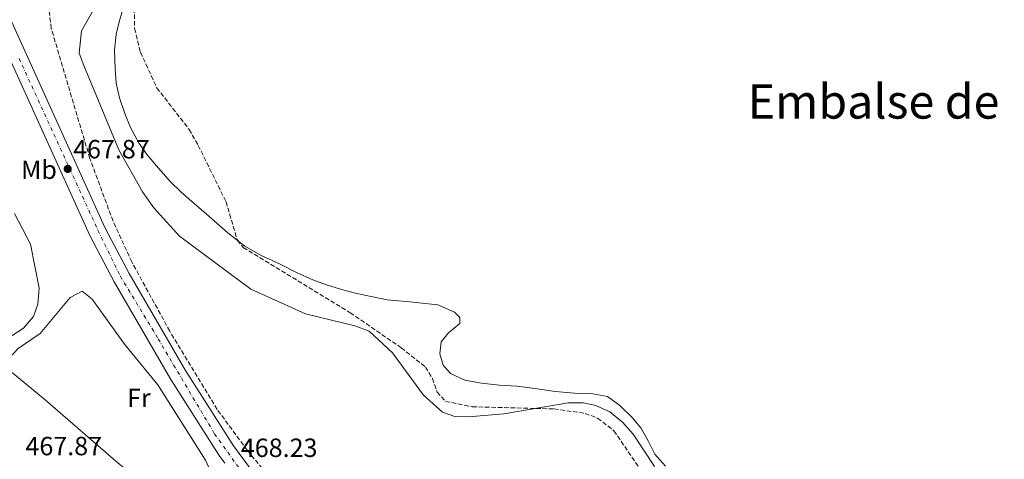
# Model space of a CAD drawing. Units: metres. Extents: x 598281 to 601762, y 4652781 to 4655152.
# Drawn here: x 599175 to 599549, y 4654616 to 4654783 of the extents above; entities that cross this region are included whole.
import ezdxf
from ezdxf.enums import TextEntityAlignment as Align

# ---------------------------------------------------------------- set-up
doc = ezdxf.new("R2010")
doc.units = ezdxf.units.M
doc.header["$MEASUREMENT"] = 0
doc.linetypes.add('DGN Style 3', pattern=[2.435890702152634, 1.739921930109024, -0.6959687720436097])
doc.linetypes.add('DGN Style 4', pattern=[2.7856150101045474, 1.391937544087219, -0.6959687720436097, 0.001739921930109024, -0.6959687720436097])
for name, color, linetype, lineweight in [('Carretera', 9, 'Continuous', 0), ('Cota de punto acotado terreno', 7, 'Continuous', 0), ('Curva de nivel intermedia', 30, 'Continuous', 0), ('Eje de carretera', 7, 'DGN Style 4', 0), ('Embalse', 142, 'Continuous', 13), ('Etiqueta de uso rústico', 92, 'Continuous', 0), ('Línea de asfalto', 7, 'Continuous', 13), ('Línea de cambio de uso (parcela vista)', 92, 'Continuous', 0), ('Punto acotado terreno (símbolo)', 7, 'Continuous', 0), ('Texto de Embalse grande', 4, 'Continuous', 0), ('Zona arbolada', 92, 'DGN Style 3', 0)]:
    doc.layers.add(name, color=color, linetype=linetype, lineweight=lineweight)
doc.styles.add('Style-Arial', font='arial.ttf')

# ---------------------------------------------------------------- blocks, each defined once
blk = doc.blocks.new('5PATER')
at = {"layer": 'Punto acotado terreno (símbolo)', "linetype": 'Continuous', "lineweight": 0}
h = blk.add_hatch(color=51, dxfattribs=at)
edge = h.paths.add_edge_path()
edge.add_ellipse((0, 0), major_axis=(-0.1095731443231308, -0.1110710700762829), ratio=0.9994222409660317, start_angle=0, end_angle=360)

msp = doc.modelspace()

# ---------------------------------------------------------------- linework, layer by layer
at = {"layer": 'Carretera', "color": 9, "linetype": 'Continuous', "lineweight": 0}
for points in [[(599136.8200000013, 4654859.140000001, 467.1699999999983), (599207.3000000011, 4654703.87, 467.8999999999942), (599216.3799999983, 4654686.61, 468.0399999999936), (599237.7899999989, 4654649.680000001, 468.1300000000047), (599256.0700000006, 4654621.05, 468.25), (599290.719999998, 4654574.260000002, 468.5099999999948)], [(599252.8200000006, 4654614.430000001, 468.2599999999948), (599250.6700000025, 4654617.330000001, 468.25), (599232.1999999988, 4654646.27, 468.1300000000047), (599210.6400000004, 4654683.45, 468.0399999999936), (599201.4099999992, 4654700.989999999, 467.8999999999942), (599131.0100000021, 4654856.090000001, 467.1699999999983)]]:
    msp.add_polyline3d(points, dxfattribs=at)
at = {"layer": 'Curva de nivel intermedia', "color": 30, "linetype": 'Continuous', "lineweight": 0, "flags": 128}
for points, elevation in [([(599302.2199999997, 4654666.710000001), (599283.4800000022, 4654671.189999999), (599262.7199999996, 4654680.640000001), (599235.5399999998, 4654700.810000001), (599225.7699999999, 4654711.550000001), (599221.5300000019, 4654717.579999999), (599212.4400000015, 4654733.579999999), (599199.16, 4654765.679999998), (599197.400000001, 4654770.359999998), (599198.2400000015, 4654778.81), (599205.4000000006, 4654791.41)], 465.0000000000001), ([(599172.7500000015, 4654709.329999999), (599178.8500000011, 4654697.779999998), (599182.1400000014, 4654681.060000001), (599181.7200000011, 4654674.880000001), (599180.0200000001, 4654670.189999999), (599176.2000000003, 4654665.819999999), (599169.6900000013, 4654661.659999999)], 470), ([(599416.2499999999, 4654613.270000001), (599408.1000000003, 4654625.439999999), (599404.0999999993, 4654630.079999999), (599399.22, 4654633.970000001), (599393.9800000007, 4654636.399999999), (599389.0900000001, 4654637.399999999), (599383.3900000004, 4654637.430000001), (599358.9300000007, 4654633.230000001), (599345.5399999998, 4654632.100000001), (599340.3499999997, 4654632.249999999), (599335.6, 4654633.839999998), (599328.4299999995, 4654640.269999999), (599316.600000001, 4654656.389999999), (599307.7699999998, 4654664.699999999), (599302.2199999997, 4654666.710000001)], 465.0000000000001)]:
    msp.add_lwpolyline(points, dxfattribs=dict(at, elevation=elevation))
at = {"layer": 'Eje de carretera', "color": 7, "linetype": 'DGN Style 4', "lineweight": 0}
msp.add_polyline3d([(599174.5199999994, 4654768.340000001, 467.5899999999965), (599204.5300000012, 4654703.02, 467.8999999999943), (599213.0699999996, 4654685.510000002, 468.0399999999937), (599227.4499999986, 4654661.739999998, 468.0899999999967), (599248.8700000005, 4654625.63, 468.2200000000012), (599263.2399999984, 4654605.620000001, 468.3200000000071)], dxfattribs=at)
at = {"layer": 'Embalse', "color": 142, "linetype": 'Continuous', "lineweight": 13, "elevation": 464.6900000000016, "flags": 128}
msp.add_lwpolyline([(599420.3899999997, 4654613.289999999), (599416.3899999997, 4654617.859999999), (599413.8499999996, 4654622.980000001), (599411.1100000005, 4654627.939999999), (599407.7800000003, 4654631.869999999), (599403.0499999998, 4654636.430000001), (599398.3499999996, 4654639.859999999), (599392.7800000003, 4654640.810000001), (599385.8600000005, 4654641.050000001), (599378.5099999999, 4654641.730000001), (599370.9000000004, 4654642.9), (599363.8799999999, 4654643.800000001), (599357.3099999996, 4654644.189999999), (599350.5, 4654644.930000001), (599344.1500000004, 4654645.980000001), (599338.6399999997, 4654648.59), (599335.8799999999, 4654651.75), (599334.6399999997, 4654656.050000001), (599335.1500000004, 4654660.65), (599337.8399999999, 4654664.050000001), (599342.2199999997, 4654667.560000001), (599342.1799999997, 4654669.880000001), (599340.2400000002, 4654671.869999999), (599333.8799999999, 4654674.630000001), (599323.1500000004, 4654675.850000001), (599314.5999999996, 4654676.59), (599308.4699999997, 4654677.82), (599302.9699999997, 4654678.970000001), (599297.1600000003, 4654680.539999999), (599291.54, 4654682.230000001), (599286.3300000001, 4654684.140000001), (599280.0300000003, 4654687.01), (599273.5999999996, 4654690.199999999), (599266.8799999999, 4654693.350000001), (599260.4600000001, 4654696.92), (599253.9699999997, 4654702.050000001), (599249.8399999999, 4654705.640000001), (599245.6399999997, 4654709.220000001), (599240.1900000004, 4654713.970000001), (599236.1900000004, 4654717.550000001), (599232.0099999999, 4654721.560000001), (599226.7599999999, 4654727.52), (599223.2400000002, 4654731.730000001), (599220.2000000002, 4654735.939999999), (599216.9699999997, 4654742.08), (599214.75, 4654747.449999999), (599212.7000000002, 4654753.369999999), (599211.5099999999, 4654758.980000001), (599211.0199999996, 4654764.390000001), (599210.8399999999, 4654771.59), (599211.4800000006, 4654777.449999999), (599212.7000000002, 4654782.689999999), (599214.79, 4654789.310000001)], dxfattribs=at)
at = {"layer": 'Embalse', "color": 142, "linetype": 'Continuous', "lineweight": 13}
msp.add_polyline3d([(599420.3899999997, 4654613.289999999, 464.6900000000023), (599416.3899999997, 4654617.859999999, 464.6900000000023), (599413.8499999996, 4654622.980000001, 464.6900000000023), (599411.1100000005, 4654627.939999999, 464.6900000000023), (599407.7800000003, 4654631.869999999, 464.6900000000023), (599403.0499999998, 4654636.430000001, 464.6900000000023), (599398.3499999996, 4654639.859999999, 464.6900000000023), (599392.7800000003, 4654640.810000001, 464.6900000000023), (599385.8600000005, 4654641.050000001, 464.6900000000023), (599378.5099999999, 4654641.730000001, 464.6900000000023), (599370.9000000004, 4654642.9, 464.6900000000023), (599363.8799999999, 4654643.800000001, 464.6900000000023), (599357.3099999996, 4654644.189999999, 464.6900000000023), (599350.5, 4654644.930000001, 464.6900000000023), (599344.1500000004, 4654645.980000001, 464.6900000000023), (599338.6399999997, 4654648.59, 464.6900000000023), (599335.8799999999, 4654651.75, 464.6900000000023), (599334.6399999997, 4654656.050000001, 464.6900000000023), (599335.1500000004, 4654660.65, 464.6900000000023), (599337.8399999999, 4654664.050000001, 464.6900000000023), (599342.2199999997, 4654667.560000001, 464.6900000000023), (599342.1799999997, 4654669.880000001, 464.6900000000023), (599340.2400000002, 4654671.869999999, 464.6900000000023), (599333.8799999999, 4654674.630000001, 464.6900000000023), (599323.1500000004, 4654675.850000001, 464.6900000000023), (599314.5999999996, 4654676.59, 464.6900000000023), (599308.4699999997, 4654677.82, 464.6900000000023), (599302.9699999997, 4654678.970000001, 464.6900000000023), (599297.1600000003, 4654680.539999999, 464.6900000000023), (599291.54, 4654682.230000001, 464.6900000000023), (599286.3300000001, 4654684.140000001, 464.6900000000023), (599280.0300000003, 4654687.01, 464.6900000000023), (599273.5999999996, 4654690.199999999, 464.6900000000023), (599266.8799999999, 4654693.350000001, 464.6900000000023), (599260.4600000001, 4654696.92, 464.6900000000023), (599253.9699999997, 4654702.050000001, 464.6900000000023), (599249.8399999999, 4654705.640000001, 464.6900000000023), (599245.6399999997, 4654709.220000001, 464.6900000000023), (599240.1900000004, 4654713.970000001, 464.6900000000023), (599236.1900000004, 4654717.550000001, 464.6900000000023), (599232.0099999999, 4654721.560000001, 464.6900000000023), (599226.7599999999, 4654727.52, 464.6900000000023), (599223.2400000002, 4654731.730000001, 464.6900000000023), (599220.2000000002, 4654735.939999999, 464.6900000000023), (599216.9699999997, 4654742.08, 464.6900000000023), (599214.75, 4654747.449999999, 464.6900000000023), (599212.7000000002, 4654753.369999999, 464.6900000000023), (599211.5099999999, 4654758.980000001, 464.6900000000023), (599211.0199999996, 4654764.390000001, 464.6900000000023), (599210.8399999999, 4654771.59, 464.6900000000023), (599211.4800000006, 4654777.449999999, 464.6900000000023), (599212.7000000002, 4654782.689999999, 464.6900000000023), (599214.79, 4654789.310000001, 464.6900000000023)], dxfattribs=at)
at = {"layer": 'Línea de asfalto', "color": 7, "linetype": 'Continuous', "lineweight": 13}
for points in [[(598840.9200000009, 4655101.559999999, 464.3899999999994), (598875.010000002, 4655079.120000003, 464.779999999999), (598960.2500000005, 4655025.350000002, 465.7400000000052), (598986.239999999, 4655008.719999999, 465.9700000000013), (599038.0899999985, 4654970.399999999, 466.3399999999967), (599066.9299999991, 4654944.260000003, 466.4499999999971), (599083.3500000008, 4654926.710000002, 466.479999999996), (599110.1099999984, 4654890.88, 466.6999999999971), (599131.0100000016, 4654856.090000002, 467.1699999999983), (599201.4099999986, 4654700.99, 467.8999999999943), (599210.6399999999, 4654683.45, 468.0399999999937), (599232.1999999983, 4654646.270000001, 468.1300000000048), (599250.670000002, 4654617.330000003, 468.2500000000001), (599252.8200000002, 4654614.430000001, 468.2599999999947)], [(599136.8200000009, 4654859.140000001, 467.1699999999983), (599207.3000000005, 4654703.870000001, 467.8999999999943), (599216.3799999978, 4654686.610000002, 468.0399999999937), (599237.7899999984, 4654649.680000002, 468.1300000000048), (599256.07, 4654621.050000001, 468.2500000000001), (599290.7199999975, 4654574.260000002, 468.5099999999949), (599310.139999999, 4654551.88, 468.679999999993), (599335.4899999984, 4654524.640000001, 468.9900000000052), (599356.6399999997, 4654504.330000003, 469.0299999999988), (599386.8500000006, 4654477.440000003, 469.0700000000071), (599407.9599999995, 4654460.260000004, 469.1600000000037), (599430.3, 4654443.79, 469.1900000000023), (599455.4899999984, 4654426.86, 469.0299999999988), (599476.4899999979, 4654413.899999999, 468.8699999999953), (599535.0000000005, 4654382.399999999, 468.8500000000058), (599552.9400000002, 4654374.52, 468.8099999999978), (599582.8500000013, 4654362.899999999, 468.679999999993), (599626.9200000024, 4654348.140000002, 468.4400000000024), (599683.5799999974, 4654333.000000001, 468.4199999999983), (599729.3999999987, 4654324.38, 468.3899999999995), (599779.0100000007, 4654318.840000001, 468.0500000000029), (599881.6599999992, 4654310.130000001, 468.3500000000057), (599910.5500000011, 4654306.449999999, 469.0700000000071), (599912.5000000002, 4654306.100000002, 469.1300000000047)]]:
    msp.add_polyline3d(points, dxfattribs=at)
at = {"layer": 'Línea de cambio de uso (parcela vista)', "color": 92, "linetype": 'Continuous', "lineweight": 0}
for points in [[(599169.0815000003, 4654650.563100001, 468.2698999999994), (599170.9100000003, 4654654.460000001, 468.1699999999983), (599174.1200000001, 4654658.119999999, 468.0099999999948), (599182.5300000003, 4654663.76, 467.6199999999953), (599193.9500000002, 4654677.449999999, 466.9100000000035), (599198.5300000003, 4654679.890000001, 466.8000000000029), (599202.3099999996, 4654676.779999999, 466.7899999999936), (599214.5700000003, 4654659.730000001, 466.8399999999965), (599227.25, 4654644.25, 466.8999999999942), (599245.4600000001, 4654615.59, 468.2200000000012), (599247.9800000006, 4654610.02, 467.5500000000029)], [(599169.0815000003, 4654650.563100001, 468.2687000000006), (599172.1200000001, 4654648.74, 468.1600000000035), (599184.4699999997, 4654638.560000001, 467.7799999999989), (599212.2800000003, 4654614.430000001, 467.820000000007), (599224.1900000004, 4654605.060000001, 468.2599999999948), (599227.6699999999, 4654601.52, 468.3500000000058), (599231.8499999996, 4654595.33, 468.2799999999989)]]:
    msp.add_polyline3d(points, dxfattribs=at)
at = {"layer": 'Zona arbolada', "color": 92, "linetype": 'DGN Style 3', "lineweight": 0}
for points in [[(599281.1500000004, 4654595.609999999, 468.6100000000006), (599261.3099999996, 4654619.390000001, 467.8899999999995), (599249.8600000005, 4654634.939999999, 467.3300000000018), (599231.8399999999, 4654664.689999999, 466.7200000000012), (599217.3899999997, 4654690.960000001, 466.4700000000012), (599210.2599999999, 4654706.439999999, 466.4600000000065), (599201.4800000006, 4654730.310000001, 466.4600000000065), (599186.7400000002, 4654779.75, 466.4700000000012), (599185.6399999997, 4654789.730000001, 466.4600000000065)], [(599281.1500000004, 4654595.609999999, 468.6100000000006), (599261.3099999996, 4654619.390000001, 467.8899999999995), (599249.8600000005, 4654634.939999999, 467.3300000000018), (599231.8399999999, 4654664.689999999, 466.7200000000012), (599217.3899999997, 4654690.960000001, 466.4700000000012), (599210.2599999999, 4654706.439999999, 466.4600000000065), (599201.4800000006, 4654730.310000001, 466.4600000000065), (599186.7400000002, 4654779.75, 466.4700000000012), (599185.6399999997, 4654789.730000001, 466.4600000000065)], [(599218.2699999996, 4654789.850000001, 465.179999999993), (599218.4900000002, 4654779.730000001, 465.179999999993), (599220.6900000004, 4654770.66, 465.179999999993), (599226.9299999997, 4654757.140000001, 465.179999999993), (599239.2199999997, 4654741.34, 465.2400000000052), (599242.6900000004, 4654735.279999999, 465.2400000000052), (599253.25, 4654713.880000001, 465.2400000000052), (599257.5599999996, 4654699.220000001, 465.2400000000052), (599259.8099999996, 4654696.51, 465.2400000000052), (599300.5, 4654671.67, 465.2599999999948), (599319.9100000003, 4654658.359999999, 465.3500000000058), (599329.1699999999, 4654651.01, 465.4100000000035), (599331.8200000003, 4654646.67, 465.4100000000035), (599333.5499999998, 4654641.5, 465.3999999999942), (599336.7100000001, 4654637.960000001, 465.3899999999995), (599346.9000000004, 4654635.92, 465.3899999999995), (599378.0599999996, 4654635.119999999, 465.679999999993), (599389.8300000001, 4654633.4, 465.7400000000052), (599394.6299999999, 4654631.59, 465.7400000000052), (599400.79, 4654626.83, 465.7700000000041), (599416.0199999996, 4654604.609999999, 466)], [(599218.2699999996, 4654789.850000001, 465.179999999993), (599218.4900000002, 4654779.730000001, 465.179999999993), (599220.6900000004, 4654770.66, 465.179999999993), (599226.9299999997, 4654757.140000001, 465.179999999993), (599239.2199999997, 4654741.34, 465.2400000000052), (599242.6900000004, 4654735.279999999, 465.2400000000052), (599253.25, 4654713.880000001, 465.2400000000052), (599257.5599999996, 4654699.220000001, 465.2400000000052), (599259.8099999996, 4654696.51, 465.2400000000052), (599300.5, 4654671.67, 465.2599999999948), (599319.9100000003, 4654658.359999999, 465.3500000000058), (599329.1699999999, 4654651.01, 465.4100000000035), (599331.8200000003, 4654646.67, 465.4100000000035), (599333.5499999998, 4654641.5, 465.3999999999942), (599336.7100000001, 4654637.960000001, 465.3899999999995), (599346.9000000004, 4654635.92, 465.3899999999995), (599378.0599999996, 4654635.119999999, 465.679999999993), (599389.8300000001, 4654633.4, 465.7400000000052), (599394.6299999999, 4654631.59, 465.7400000000052), (599400.79, 4654626.83, 465.7700000000041), (599416.0199999996, 4654604.609999999, 466)]]:
    msp.add_polyline3d(points, dxfattribs=at)

# ---------------------------------------------------------------- block references
at = {"layer": 'Punto acotado terreno (símbolo)', "color": 7, "linetype": 'Continuous', "lineweight": 0, "xscale": 10, "yscale": 10, "zscale": 10}
msp.add_blockref('5PATER', (599193.02, 4654726.340000002, 467.8699999999959), dxfattribs=at)

# ---------------------------------------------------------------- texts
at = {"layer": 'Cota de punto acotado terreno', "color": 7, "linetype": 'Continuous', "lineweight": 0, "style": 'Style-Arial'}
for s, p in [('467.87', (599195.07, 4654730.34, 467.8699999999953)), ('467.87', (599176.9499999993, 4654617.480000001, 467.8699999999953)), ('468.23', (599258.8900000011, 4654616.830000003, 468.2299999999959))]:
    msp.add_text(s, height=7.000000000000002, dxfattribs=at).set_placement(p)
at = {"layer": 'Etiqueta de uso rústico', "color": 92, "linetype": 'Continuous', "lineweight": 0, "style": 'Style-Arial'}
for s, p in [('Mb', (599182.0802462405, 4654726.030009999, 468.6000000000058)), ('Fr', (599220.0836852682, 4654639.280009999, 467.1999999999971))]:
    msp.add_text(s, height=7.000000000000002, dxfattribs=at).set_placement(p, align=Align.MIDDLE_CENTER)
at = {"layer": 'Texto de Embalse grande', "color": 4, "linetype": 'Continuous', "lineweight": 0, "style": 'Style-Arial'}
msp.add_text('Embalse de las Estanquillas', height=13, dxfattribs=at).set_placement((599451.7100000014, 4654745.449999999, 464.6100000000006))

doc.saveas('drawing.dxf')
